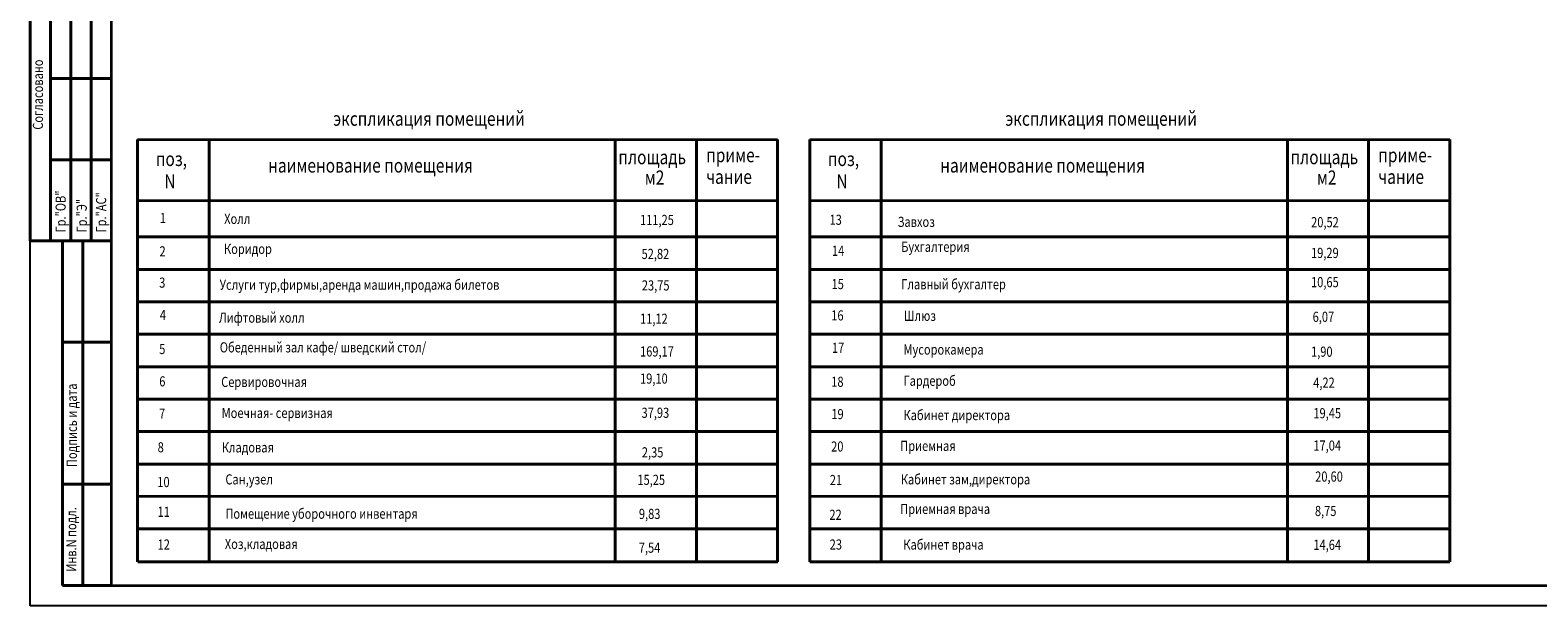
# Model space of a CAD drawing. Units: millimetres. Extents: x -1020124 to -94111, y -463403 to -46271.
# Drawn here: x -912949 to -875792, y -176159 to -161964 of the extents above; entities that cross this region are included whole.
import ezdxf

# ---------------------------------------------------------------- set-up
doc = ezdxf.new("R2010")
doc.units = ezdxf.units.MM
for name, color, linetype, lineweight in [('Обозначение', 1, 'Continuous', 15), ('СТЕНА', 250, 'Continuous', 13), ('ШТАМП', 250, 'Continuous', 40)]:
    doc.layers.add(name, color=color, linetype=linetype, lineweight=lineweight)
doc.layers.add('ТЕКСТ', color=250, linetype='Continuous')
doc.styles.add('TXT0', font='simplex.shx', dxfattribs={"width": 0.8, "oblique": 15})

msp = doc.modelspace()

# ---------------------------------------------------------------- linework, layer by layer
at = {"layer": 'Defpoints', "ltscale": 1000}
for p, q in [((-912948.9, -176159.1), (-912948.9, -134159.1)), ((-853548.9, -176159.1), (-912948.9, -176159.1))]:
    msp.add_line(p, q, dxfattribs=at)
at = {"layer": 'СТЕНА', "ltscale": 5}
msp.add_line((-893736, -164662.3), (-893736, -173454.8), dxfattribs=at)
at = {"layer": 'ШТАМП', "lineweight": 35}
for p, q in [((-910948.9, -134659.1), (-910948.9, -175659.1)), ((-910948.9, -134659.1), (-910948.9, -175659.1)), ((-910299.9, -164662.3), (-894527.3, -164662.3)), ((-893736, -164662.3), (-877963.4, -164662.3)), ((-910299.9, -166162.3), (-894527.3, -166162.3)), ((-893736, -166162.3), (-877963.4, -166162.3)), ((-910948.9, -175659.1), (-854048.9, -175659.1))]:
    msp.add_line(p, q, dxfattribs=at)
at = {"layer": 'ШТАМП', "ltscale": 5}
for p, q in [((-912948.9, -167159.1), (-912948.9, -160659.1)), ((-912448.9, -167159.1), (-912448.9, -160659.1)), ((-911948.9, -160659.1), (-911948.9, -167159.1)), ((-911448.9, -160659.1), (-911448.9, -167159.1)), ((-910948.9, -163159.1), (-912448.9, -163159.1)), ((-910299.9, -164662.3), (-910299.9, -175069.8)), ((-908536.6, -164662.3), (-908536.6, -175069.8)), ((-898527.3, -164662.3), (-898527.3, -175069.8)), ((-896527.3, -164662.3), (-896527.3, -175069.8)), ((-894527.3, -164662.3), (-894527.3, -175069.8)), ((-893736, -164662.3), (-893736, -175069.8)), ((-891972.7, -164662.3), (-891972.7, -175069.8)), ((-881963.4, -164662.3), (-881963.4, -175069.8)), ((-879963.4, -164662.3), (-879963.4, -175069.8)), ((-877963.4, -164662.3), (-877963.4, -175069.8)), ((-910948.9, -165159.1), (-912448.9, -165159.1)), ((-910948.9, -167159.1), (-912948.9, -167159.1)), ((-912148.9, -175659.1), (-912148.9, -167159.1)), ((-912148.9, -167159.1), (-910948.9, -167159.1)), ((-910948.9, -167159.1), (-912148.9, -167159.1)), ((-911648.9, -167159.1), (-911648.9, -175659.1)), ((-912148.9, -169659.1), (-910948.9, -169659.1)), ((-912148.9, -173159.1), (-910948.9, -173159.1)), ((-912148.9, -175659.1), (-910948.9, -175659.1))]:
    msp.add_line(p, q, dxfattribs=at)
at = {"layer": 'ШТАМП', "ltscale": 0.4}
for p, q in [((-910299.9, -167062.3), (-894527.3, -167062.3)), ((-910299.9, -167062.3), (-894527.3, -167062.3)), ((-893736, -167062.3), (-877963.4, -167062.3)), ((-893736, -167062.3), (-877963.4, -167062.3)), ((-910299.9, -167862.3), (-894527.3, -167862.3)), ((-910299.9, -167862.3), (-894527.3, -167862.3)), ((-893736, -167862.3), (-877963.4, -167862.3)), ((-893736, -167862.3), (-877963.4, -167862.3)), ((-910299.9, -168662.3), (-894527.3, -168662.3)), ((-910299.9, -168662.3), (-894527.3, -168662.3)), ((-893736, -168662.3), (-877963.4, -168662.3)), ((-893736, -168662.3), (-877963.4, -168662.3)), ((-910299.9, -169462.3), (-894527.3, -169462.3)), ((-910299.9, -169462.3), (-894527.3, -169462.3)), ((-893736, -169462.3), (-877963.4, -169462.3)), ((-893736, -169462.3), (-877963.4, -169462.3)), ((-910299.9, -170262.3), (-894527.3, -170262.3)), ((-910299.9, -170262.3), (-894527.3, -170262.3)), ((-893736, -170262.3), (-877963.4, -170262.3)), ((-893736, -170262.3), (-877963.4, -170262.3)), ((-910299.9, -171062.3), (-894527.3, -171062.3)), ((-910299.9, -171062.3), (-894527.3, -171062.3)), ((-893736, -171062.3), (-877963.4, -171062.3)), ((-893736, -171062.3), (-877963.4, -171062.3)), ((-910299.9, -171862.3), (-894527.3, -171862.3)), ((-910299.9, -171862.3), (-894527.3, -171862.3)), ((-893736, -171862.3), (-877963.4, -171862.3)), ((-893736, -171862.3), (-877963.4, -171862.3)), ((-910299.9, -172662.3), (-894527.3, -172662.3)), ((-910299.9, -172662.3), (-894527.3, -172662.3)), ((-893736, -172662.3), (-877963.4, -172662.3)), ((-893736, -172662.3), (-877963.4, -172662.3)), ((-910299.9, -173454.8), (-894527.3, -173462.3)), ((-910299.9, -173454.8), (-894527.3, -173462.3)), ((-893736, -173454.8), (-877963.4, -173462.3)), ((-893736, -173454.8), (-877963.4, -173462.3)), ((-910299.9, -174262.3), (-894527.3, -174262.3)), ((-910299.9, -174262.3), (-894527.3, -174262.3)), ((-909557.8, -174262.3), (-894527.3, -174262.3)), ((-909557.8, -174262.3), (-894527.3, -174262.3)), ((-893736, -174262.3), (-877963.4, -174262.3)), ((-893736, -174262.3), (-877963.4, -174262.3)), ((-892993.9, -174262.3), (-877963.4, -174262.3)), ((-892993.9, -174262.3), (-877963.4, -174262.3)), ((-910295.7, -175069.8), (-894523.1, -175069.8)), ((-893736, -175069.8), (-877963.4, -175069.8))]:
    msp.add_line(p, q, dxfattribs=at)

# ---------------------------------------------------------------- texts
at = {"layer": 'Обозначение', "style": 'TXT0', "oblique": 15, "width": 0.8}
for s, height, p in [('приме-', 350, (-896288.1, -165220.4)), ('приме-', 350, (-879724.1, -165220.4)), ('поз,', 350, (-909851.1, -165314.4)), ('наименование помещения', 350, (-907083.2, -165475.1)), ('площадь', 350, (-898453.3, -165270.2)), ('поз,', 350, (-893287.2, -165314.4)), ('наименование помещения', 350, (-890519.3, -165475.1)), ('площадь', 350, (-881889.4, -165270.2)), ('N', 350, (-909641.9, -165866.1)), ('м2', 350, (-897801, -165773.5)), ('чание', 350, (-896288.1, -165753.4)), ('N', 350, (-893078, -165866.1)), ('м2', 350, (-881237.1, -165773.5)), ('чание', 350, (-879724.1, -165753.4)), ('1', 250, (-909752.9, -166721.4)), ('Холл', 250, (-908167, -166741.3)), ('111,25', 250, (-897918.1, -166768.4)), ('13', 250, (-893248.4, -166764)), ('Завхоз', 250, (-891570.9, -166815)), ('20,52', 250, (-881379.2, -166824)), ('Бухгалтерия', 250, (-891480.6, -167430.9)), ('2', 250, (-909762.1, -167542.1)), ('Коридор', 250, (-908171.3, -167482.3)), ('52,82', 250, (-897880.4, -167606.7)), ('14', 250, (-893189, -167528.8)), ('19,29', 250, (-881381.4, -167581.8)), ('3', 250, (-909769.1, -168314.6)), ('Услуги тур,фирмы,аренда машин,продажа билетов', 250, (-908278.5, -168366.8)), ('23,75', 250, (-897873.6, -168382.7)), ('15', 250, (-893198.1, -168349.6)), ('Главный бухгалтер', 250, (-891480.8, -168353.7)), ('10,65', 250, (-881381.4, -168302)), ('4', 250, (-909752.8, -169113.8)), ('Лифтовый холл', 250, (-908298.3, -169176.9)), ('11,12', 250, (-897918.1, -169204.7)), ('16', 250, (-893205.2, -169122.1)), ('Шлюз', 250, (-891415.3, -169132.3)), ('6,07', 250, (-881341.6, -169156.9)), ('5', 250, (-909768.9, -169950.7)), ('Обеденный зал кафе/ шведский стол/', 250, (-908275.4, -169910.1)), ('169,17', 250, (-897918.1, -170011.4)), ('17', 250, (-893188.9, -169921.3)), ('Мусорокамера', 250, (-891425.1, -169963.5)), ('1,90', 250, (-881381.4, -170017.8)), ('6', 250, (-909766.7, -170748)), ('Сервировочная', 250, (-908240.2, -170761.8)), ('19,10', 250, (-897918.1, -170680.3)), ('18', 250, (-893205, -170758.2)), ('Гардероб', 250, (-891425.7, -170733.9)), ('4,22', 250, (-881327.7, -170781)), ('Моечная- сервизная', 250, (-908228.5, -171527.8)), ('37,93', 250, (-897880.7, -171523.3)), ('19,45', 250, (-881323.9, -171533.7)), ('7', 250, (-909772.1, -171547)), ('19', 250, (-893202.8, -171555.5)), ('Кабинет директора', 250, (-891425.7, -171579.9)), ('8', 250, (-909805.8, -172374.2)), ('Кладовая', 250, (-908226.3, -172376.3)), ('2,35', 250, (-897873.6, -172498.6)), ('20', 250, (-893208.2, -172354.5)), ('Приемная', 250, (-891504.6, -172339)), ('17,04', 250, (-881323.9, -172331.3)), ('10', 250, (-909814.9, -173230.8)), ('Сан,узел', 250, (-908136.6, -173165.1)), ('15,25', 250, (-897983.4, -173177.2)), ('21', 250, (-893241.9, -173181.7)), ('Кабинет зам,директора', 250, (-891492.5, -173163.9)), ('20,60', 250, (-881279.5, -173096.2)), ('11', 250, (-909808.1, -173964)), ('Помещение уборочного инвентаря', 250, (-908136.2, -174011.4)), ('9,83', 250, (-897945.8, -174015.8)), ('22', 250, (-893251, -174038.3)), ('Приемная врача', 250, (-891504.6, -173893.7)), ('8,75', 250, (-881285.7, -173944.3)), ('12', 250, (-909808.1, -174771.5)), ('Хоз,кладовая', 250, (-908151.6, -174758.2)), ('7,54', 250, (-897949.1, -174849.5)), ('23', 250, (-893244.2, -174771.5)), ('Кабинет врача', 250, (-891429.7, -174773.5)), ('14,64', 250, (-881323.9, -174778.8))]:
    msp.add_text(s, height=height, dxfattribs=at).set_placement(p)
at = {"layer": 'ТЕКСТ', "style": 'TXT0', "oblique": 15, "width": 0.8}
for s, p in [('Согласовано', (-912632.6, -164417.8)), ('Гр."ОВ"', (-912073.3, -166954.2)), ('Гр."АС"', (-911075.3, -166954.2)), ('Гр."Э"', (-911552.1, -166954.2)), ('Подпись и дата', (-911797.3, -172736.3)), ('Инв.N подл.', (-911810.5, -175318.9))]:
    msp.add_text(s, height=250, rotation=90, dxfattribs=at).set_placement(p)
at = {"layer": 'ШТАМП', "style": 'TXT0', "oblique": 15, "width": 0.8}
for p in [(-905478.3, -164321.6), (-888914.4, -164321.6)]:
    msp.add_text('экспликация помещений', height=350, dxfattribs=at).set_placement(p)

doc.saveas('drawing.dxf')
